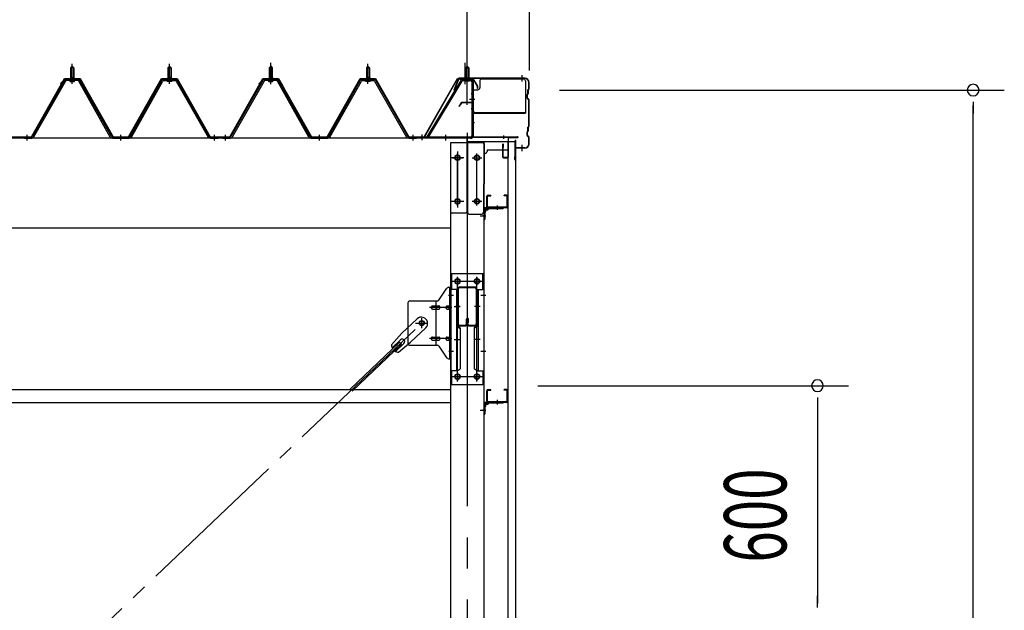
# Model space of a CAD drawing. Extents: x 868 to 32764, y 310 to 22484.
# Drawn here: x 26969 to 29499, y 16887 to 18405 of the extents above; entities that cross this region are included whole.
import ezdxf

# ---------------------------------------------------------------- set-up
doc = ezdxf.new("R2010")
doc.units = 0
doc.header["$LTSCALE"] = 80
doc.header["$MEASUREMENT"] = 0
for name, pattern in [('1PL-M', [15, 12, -1, 1, -1]), ('1PL-S', [4, 2.5, -0.5, 0.5, -0.5]), ('1PL-SL', [6.5, 5, -0.5, 0.5, -0.5]), ('HIDE-M', [2, 1, -1])]:
    doc.linetypes.add(name, pattern=pattern)
for name, color, linetype in [('SUNPOU', 4, 'CONTINUOUS'), ('ケラバ', 3, 'CONTINUOUS'), ('ケラバ穴隠し金具', 2, 'CONTINUOUS'), ('パネル受フレ_ム', 1, 'CONTINUOUS'), ('ブレ_ス', 3, 'CONTINUOUS'), ('ブレ_ス取付金物', 2, 'CONTINUOUS'), ('ヨドル_フ88', 2, 'CONTINUOUS'), ('上枠', 3, 'CONTINUOUS'), ('壁', 3, 'CONTINUOUS'), ('後柱', 3, 'CONTINUOUS'), ('後桁', 3, 'CONTINUOUS'), ('梁', 3, 'CONTINUOUS'), ('梁取付金具', 2, 'CONTINUOUS'), ('端桁金具', 1, 'CONTINUOUS'), ('胴縁', 1, 'CONTINUOUS'), ('胴縁金具', 2, 'CONTINUOUS')]:
    doc.layers.add(name, color=color, linetype=linetype)
doc.styles.add('00', font='ROMANS', dxfattribs={"width": 0.666667, "bigfont": 'BIGFONT'})

msp = doc.modelspace()

# ---------------------------------------------------------------- linework, layer by layer
at = {"layer": 'SUNPOU'}
for p, q in [((28118.6, 18194.5), (28118.6, 19155.4)), ((28118.6, 18194.5), (28118.6, 19155.4)), ((28278.6, 18274.5), (28278.6, 19155.4)), ((28355.6, 18224.5), (29498.6, 18224.5)), ((29418.6, 18194.5), (29418.6, 18164.5)), ((29418.6, 14939.5), (29418.6, 18184.5)), ((28300.1, 17464.5), (29098.6, 17464.5)), ((29018.6, 17434.5), (29018.6, 17404.5)), ((29018.6, 17424.5), (29018.6, 16904.5)), ((29018.6, 16894.5), (29018.6, 16924.5))]:
    msp.add_line(p, q, dxfattribs=at)
for centre, start, end in [((29418.6, 18224.5), 90, 270), ((29418.6, 18224.5), 270, 90), ((29018.6, 17464.5), 90, 270), ((29018.6, 17464.5), 270, 90)]:
    msp.add_arc(centre, 15, start, end, dxfattribs=at)
at = {"layer": 'ケラバ'}
for p, q in [((28096.1, 18254), (28084.1, 18224.2)), ((28097, 18253.6), (28085.1, 18223.9)), ((28266.6, 18255.2), (28098, 18255.2)), ((28266.6, 18254.2), (28098, 18254.2)), ((28276.6, 18228.1), (28276.6, 18244.2)), ((28277.6, 18228.1), (28277.6, 18244.2)), ((28084.1, 18224.2), (28085.1, 18223.9)), ((28274.6, 18216.1), (28274.6, 18224.8)), ((28276.3, 18227.4), (28275.2, 18226.2)), ((28275.6, 18216.1), (28275.6, 18224.8)), ((28277, 18226.7), (28275.9, 18225.5)), ((28272.6, 18203.7), (28272.6, 18212.8)), ((28274.3, 18215.4), (28273.2, 18214.2)), ((28273.2, 18202.2), (28276.3, 18199.1)), ((28273.6, 18203.7), (28273.6, 18212.8)), ((28275, 18214.7), (28273.9, 18213.5)), ((28273.9, 18202.9), (28277, 18199.8)), ((28276.6, 18132.1), (28276.6, 18198.4)), ((28277.6, 18132.1), (28277.6, 18198.4)), ((28272.6, 18107.7), (28272.6, 18116.8)), ((28274.3, 18119.4), (28273.2, 18118.2)), ((28273.6, 18107.7), (28273.6, 18116.8)), ((28275, 18118.7), (28273.9, 18117.5)), ((28274.6, 18120.1), (28274.6, 18128.8)), ((28276.3, 18131.4), (28275.2, 18130.2)), ((28275.6, 18120.1), (28275.6, 18128.8)), ((28277, 18130.7), (28275.9, 18129.5)), ((28241.6, 18046.2), (28241.6, 18094.2)), ((28242.6, 18046.2), (28242.6, 18094.2)), ((28243.6, 18077.2), (28243.6, 18094.2)), ((28273.2, 18106.2), (28276.3, 18103.1)), ((28273.9, 18106.9), (28277, 18103.8)), ((28276.6, 18086.2), (28276.6, 18102.4)), ((28277.6, 18086.2), (28277.6, 18102.4)), ((28266.6, 18076.2), (28244.6, 18076.2)), ((28266.6, 18075.2), (28244.6, 18075.2)), ((28240.6, 18046.2), (28240.6, 18053.2)), ((28241.6, 18053.2), (28240.6, 18053.2))]:
    msp.add_line(p, q, dxfattribs=at)
at = {"layer": 'ケラバ', "color": 6, "linetype": '1PL-M'}
for p, q in [((28118.6, 18246), (28118.6, 18262)), ((28259.6, 18246.7), (28259.6, 18262.7)), ((28259.6, 18067.7), (28259.6, 18083.7))]:
    msp.add_line(p, q, dxfattribs=at)
at = {"layer": 'ケラバ'}
for centre, radius, start, end in [((28098, 18253.2), 2, 90, 158.0394), ((28098, 18253.2), 1, 90, 158.0394), ((28266.6, 18244.2), 11, 0, 90), ((28266.6, 18244.2), 10, 0, 90), ((28273.6, 18216.1), 1, 315, 0), ((28276.6, 18224.8), 2, 135, 180), ((28273.6, 18216.1), 2, 315, 0), ((28276.6, 18224.8), 1, 135, 180), ((28275.6, 18228.1), 1, 315, 0), ((28275.6, 18228.1), 2, 315, 0), ((28274.6, 18212.8), 2, 135, 180), ((28274.6, 18203.7), 2, 180, 225), ((28274.6, 18212.8), 1, 135, 180), ((28274.6, 18203.7), 1, 180, 225), ((28275.6, 18198.4), 1, 0, 45), ((28275.6, 18198.4), 2, 0, 45), ((28274.6, 18116.8), 2, 135, 180), ((28274.6, 18116.8), 1, 135, 180), ((28273.6, 18120.1), 1, 315, 0), ((28276.6, 18128.8), 2, 135, 180), ((28273.6, 18120.1), 2, 315, 0), ((28276.6, 18128.8), 1, 135, 180), ((28275.6, 18132.1), 1, 315, 0), ((28275.6, 18132.1), 2, 315, 0), ((28242.6, 18094.2), 1, 0, 180), ((28274.6, 18107.7), 2, 180, 225), ((28274.6, 18107.7), 1, 180, 225), ((28275.6, 18102.4), 1, 0, 45), ((28275.6, 18102.4), 2, 0, 45), ((28244.6, 18077.2), 2, 180, 270), ((28244.6, 18077.2), 1, 180, 270), ((28266.6, 18086.2), 10, 270, 0), ((28266.6, 18086.2), 11, 270, 0), ((28241.6, 18046.2), 1, 180, 0)]:
    msp.add_arc(centre, radius, start, end, dxfattribs=at)
at = {"layer": 'ケラバ穴隠し金具'}
for p, q in [((28151, 18248.2), (28151, 18230.2)), ((28156, 18253.2), (28263, 18253.2)), ((28268, 18248.2), (28268, 18165.2)), ((28131, 18225.2), (28131, 18168.2)), ((28131, 18225.2), (28146, 18225.2)), ((28132.6, 18225.2), (28132.6, 18168.2)), ((28131, 18168.2), (28136, 18168.2)), ((28136, 18168.2), (28136, 18165.2)), ((28136, 18166.8), (28268, 18166.8)), ((28136, 18165.2), (28268, 18165.2))]:
    msp.add_line(p, q, dxfattribs=at)
at = {"layer": 'ケラバ穴隠し金具', "color": 6, "linetype": '1PL-S'}
for p, q in [((28135.1, 18215.2), (28128.5, 18215.2)), ((28128.5, 18177.2), (28135.1, 18177.2))]:
    msp.add_line(p, q, dxfattribs=at)
at = {"layer": 'ケラバ穴隠し金具'}
for centre, start, end in [((28156, 18248.2), 90, 180), ((28263, 18248.2), 0, 90), ((28146, 18230.2), 270, 0)]:
    msp.add_arc(centre, 5, start, end, dxfattribs=at)
at = {"layer": 'パネル受フレ_ム', "color": 6, "linetype": '1PL-M'}
for p, q in [((27103.6, 18240.5), (27103.6, 18292)), ((27103.6, 18240.5), (27103.6, 18292)), ((27353.6, 18240.5), (27353.6, 18292)), ((27353.6, 18240.5), (27353.6, 18292)), ((27613.6, 18240.5), (27613.6, 18292)), ((27863.6, 18240.5), (27863.6, 18292)), ((26987.6, 18094.5), (26987.6, 18109.7)), ((26987.6, 18094.5), (26987.6, 18109.7)), ((27228.6, 18094.5), (27228.6, 18109.7)), ((27228.6, 18094.5), (27228.6, 18109.7)), ((27469.6, 18094.5), (27469.6, 18109.7)), ((27469.6, 18094.5), (27469.6, 18109.7)), ((27497.6, 18094.5), (27497.6, 18109.7)), ((27738.6, 18094.5), (27738.6, 18109.7)), ((27979.6, 18094.5), (27979.6, 18109.7))]:
    msp.add_line(p, q, dxfattribs=at)
at = {"layer": 'パネル受フレ_ム', "color": 6, "linetype": '1PL-SL'}
for p, q in [((27613.6, 18239.9), (27613.6, 18294.6)), ((28113.3, 18239.9), (28113.3, 18294.6)), ((28118.6, 18239.9), (28118.6, 18294.6)), ((28124, 18201.2), (28138, 18201.2)), ((28002.6, 18096.1), (28002.6, 18110.1)), ((28063.6, 18095.1), (28063.6, 18109.1))]:
    msp.add_line(p, q, dxfattribs=at)
at = {"layer": 'パネル受フレ_ム'}
for p, q in [((27099.6, 18282), (27103.6, 18286)), ((27099.6, 18282), (27103.6, 18286)), ((27107.6, 18282), (27099.6, 18282)), ((27099.6, 18282), (27099.6, 18257)), ((27107.6, 18282), (27099.6, 18282)), ((27099.6, 18282), (27099.6, 18257)), ((27103.6, 18286), (27107.6, 18282)), ((27103.6, 18286), (27107.6, 18282)), ((27107.6, 18282), (27107.6, 18257)), ((27107.6, 18282), (27107.6, 18257)), ((27353.6, 18286), (27349.6, 18282)), ((27353.6, 18286), (27349.6, 18282)), ((27349.6, 18282), (27349.6, 18257)), ((27349.6, 18282), (27357.6, 18282)), ((27349.6, 18282), (27349.6, 18257)), ((27349.6, 18282), (27357.6, 18282)), ((27357.6, 18282), (27353.6, 18286)), ((27357.6, 18282), (27353.6, 18286)), ((27357.6, 18282), (27357.6, 18257)), ((27357.6, 18282), (27357.6, 18257)), ((27609.6, 18282), (27613.6, 18286)), ((27617.6, 18282), (27609.6, 18282)), ((27609.6, 18282), (27609.6, 18257)), ((27613.6, 18286), (27617.6, 18282)), ((27617.6, 18282), (27617.6, 18257)), ((27863.6, 18286), (27859.6, 18282)), ((27859.6, 18282), (27859.6, 18257)), ((27859.6, 18282), (27867.6, 18282)), ((27867.6, 18282), (27863.6, 18286)), ((27867.6, 18282), (27867.6, 18257)), ((28118.6, 18286), (28114.6, 18282)), ((28114.6, 18282), (28122.6, 18282)), ((28114.6, 18282), (28114.6, 18252)), ((28122.6, 18282), (28118.6, 18286)), ((28122.6, 18282), (28122.6, 18252)), ((27083.8, 18248.8), (27001.5, 18105.3)), ((27083.8, 18248.8), (27001.5, 18105.3)), ((27086.6, 18247.2), (27004.3, 18103.8)), ((27086.6, 18247.2), (27004.3, 18103.8)), ((27117.9, 18252), (27089.3, 18252)), ((27117.9, 18252), (27089.3, 18252)), ((27117.9, 18248.8), (27089.3, 18248.8)), ((27117.9, 18248.8), (27089.3, 18248.8)), ((27097.7, 18252), (27097.7, 18253)), ((27097.7, 18253), (27109.5, 18253)), ((27097.7, 18252), (27097.7, 18253)), ((27097.7, 18253), (27109.5, 18253)), ((27098.6, 18246.8), (27108.6, 18246.8)), ((27098.6, 18246.8), (27108.6, 18246.8)), ((27099.4, 18257), (27099.4, 18253)), ((27099.4, 18257), (27107.9, 18257)), ((27099.4, 18257), (27099.4, 18253)), ((27099.4, 18257), (27107.9, 18257)), ((27107.9, 18257), (27107.9, 18253)), ((27107.9, 18257), (27107.9, 18253)), ((27109.5, 18253), (27109.5, 18252)), ((27109.5, 18253), (27109.5, 18252)), ((27201.4, 18103.8), (27120.7, 18247.2)), ((27201.4, 18103.8), (27120.7, 18247.2)), ((27204.2, 18105.4), (27123.5, 18248.8)), ((27204.2, 18105.4), (27123.5, 18248.8)), ((27253, 18105.4), (27333.8, 18248.8)), ((27253, 18105.4), (27333.8, 18248.8)), ((27255.8, 18103.8), (27336.6, 18247.2)), ((27255.8, 18103.8), (27336.6, 18247.2)), ((27339.4, 18252), (27367.9, 18252)), ((27339.4, 18252), (27367.9, 18252)), ((27339.4, 18248.8), (27367.9, 18248.8)), ((27339.4, 18248.8), (27367.9, 18248.8)), ((27359.5, 18253), (27347.7, 18253)), ((27347.7, 18253), (27347.7, 18252)), ((27359.5, 18253), (27347.7, 18253)), ((27347.7, 18253), (27347.7, 18252)), ((27358.6, 18246.8), (27348.6, 18246.8)), ((27358.6, 18246.8), (27348.6, 18246.8)), ((27357.9, 18257), (27349.4, 18257)), ((27349.4, 18257), (27349.4, 18253)), ((27357.9, 18257), (27349.4, 18257)), ((27349.4, 18257), (27349.4, 18253)), ((27357.9, 18257), (27357.9, 18253)), ((27357.9, 18257), (27357.9, 18253)), ((27359.5, 18252), (27359.5, 18253)), ((27359.5, 18252), (27359.5, 18253)), ((27370.7, 18247.2), (27452.9, 18103.8)), ((27370.7, 18247.2), (27452.9, 18103.8)), ((27373.5, 18248.8), (27455.7, 18105.3)), ((27373.5, 18248.8), (27455.7, 18105.3)), ((27593.8, 18248.8), (27511.5, 18105.3)), ((27596.6, 18247.2), (27514.3, 18103.8)), ((27627.9, 18252), (27599.3, 18252)), ((27627.9, 18248.8), (27599.3, 18248.8)), ((27607.7, 18252), (27607.7, 18253)), ((27607.7, 18253), (27619.5, 18253)), ((27608.6, 18246.8), (27618.6, 18246.8)), ((27609.4, 18257), (27609.4, 18253)), ((27609.4, 18257), (27617.9, 18257)), ((27617.9, 18257), (27617.9, 18253)), ((27619.5, 18253), (27619.5, 18252)), ((27711.4, 18103.8), (27630.7, 18247.2)), ((27714.2, 18105.4), (27633.5, 18248.8)), ((27763, 18105.4), (27843.8, 18248.8)), ((27765.8, 18103.8), (27846.6, 18247.2)), ((27849.4, 18252), (27877.9, 18252)), ((27849.4, 18248.8), (27877.9, 18248.8)), ((27869.5, 18253), (27857.7, 18253)), ((27857.7, 18253), (27857.7, 18252)), ((27868.6, 18246.8), (27858.6, 18246.8)), ((27867.9, 18257), (27859.4, 18257)), ((27859.4, 18257), (27859.4, 18253)), ((27867.9, 18257), (27867.9, 18253)), ((27869.5, 18252), (27869.5, 18253)), ((27880.7, 18247.2), (27962.9, 18103.8)), ((27883.5, 18248.8), (27965.7, 18105.3)), ((28101.8, 18248.9), (28014.6, 18104.2)), ((28104.5, 18247.3), (28018.1, 18103.7)), ((28107.2, 18252), (28127.2, 18252)), ((28107.2, 18248.8), (28127.2, 18248.8)), ((28113.6, 18247.8), (28112.6, 18248.8)), ((28123.6, 18247.8), (28113.6, 18247.8)), ((28123.6, 18247.8), (28124.6, 18248.8)), ((28130.4, 18245.6), (28130.4, 18106.9)), ((28133.6, 18245.6), (28133.6, 18106.9)), ((26968.6, 18100.5), (26968.6, 18103.7)), ((26978.6, 18100.5), (26978.6, 18103.7)), ((26998.8, 18103.7), (26978.6, 18103.7)), ((26978.6, 18100.5), (26978.6, 18103.7)), ((26998.8, 18103.7), (26978.6, 18103.7)), ((26998.8, 18100.5), (26978.6, 18100.5)), ((26998.8, 18100.5), (26978.6, 18100.5)), ((26980.6, 18100.5), (26999.6, 18100.5)), ((26980.6, 18100.5), (26999.6, 18100.5)), ((27207, 18103.7), (27250.3, 18103.7)), ((27207, 18103.7), (27250.3, 18103.7)), ((27207, 18100.5), (27250.3, 18100.5)), ((27207, 18100.5), (27250.3, 18100.5)), ((27458.5, 18103.7), (27478.6, 18103.7)), ((27458.5, 18103.7), (27478.6, 18103.7)), ((27458.5, 18100.5), (27478.6, 18100.5)), ((27458.5, 18100.5), (27478.6, 18100.5)), ((27478.6, 18100.5), (27478.6, 18103.7)), ((27478.6, 18100.5), (27478.6, 18103.7)), ((27478.6, 18100.5), (27478.6, 18103.7)), ((27478.6, 18100.5), (27478.6, 18103.7)), ((27488.6, 18100.5), (27488.6, 18103.7)), ((27508.8, 18103.7), (27488.6, 18103.7)), ((27508.8, 18100.5), (27488.6, 18100.5)), ((27490.6, 18100.5), (27509.6, 18100.5)), ((27717, 18103.7), (27760.3, 18103.7)), ((27717, 18100.5), (27760.3, 18100.5)), ((27968.5, 18103.7), (27988.6, 18103.7)), ((27968.5, 18100.5), (27988.6, 18100.5)), ((27988.6, 18100.5), (27988.6, 18103.7)), ((27988.6, 18100.5), (27988.6, 18103.7)), ((28127.2, 18103.7), (27994.6, 18103.7)), ((27994.6, 18103.7), (27994.6, 18100.5)), ((28127.2, 18100.5), (27994.6, 18100.5)), ((28018.1, 18103.7), (28014.6, 18104.2))]:
    msp.add_line(p, q, dxfattribs=at)
at = {"layer": 'パネル受フレ_ム', "color": 6}
for p, q in [((27100.6, 18282), (27100.3, 18282.7)), ((27100.6, 18282), (27100.3, 18282.7)), ((27100.6, 18282), (27100.6, 18257)), ((27100.6, 18282), (27100.6, 18257)), ((27106.6, 18282), (27107, 18282.7)), ((27106.6, 18282), (27107, 18282.7)), ((27106.6, 18282), (27106.6, 18257)), ((27106.6, 18282), (27106.6, 18257)), ((27350.6, 18282), (27350.3, 18282.7)), ((27350.6, 18282), (27350.3, 18282.7)), ((27350.6, 18282), (27350.6, 18257)), ((27350.6, 18282), (27350.6, 18257)), ((27356.6, 18282), (27357, 18282.7)), ((27356.6, 18282), (27357, 18282.7)), ((27356.6, 18282), (27356.6, 18257)), ((27356.6, 18282), (27356.6, 18257)), ((27610.6, 18282), (27610.3, 18282.7)), ((27610.6, 18282), (27610.6, 18257)), ((27616.6, 18282), (27617, 18282.7)), ((27616.6, 18282), (27616.6, 18257)), ((27860.6, 18282), (27860.3, 18282.7)), ((27860.6, 18282), (27860.6, 18257)), ((27866.6, 18282), (27867, 18282.7)), ((27866.6, 18282), (27866.6, 18257)), ((28115.6, 18282), (28115.6, 18252)), ((28121.6, 18282), (28121.6, 18252))]:
    msp.add_line(p, q, dxfattribs=at)
at = {"layer": 'パネル受フレ_ム', "color": 6, "linetype": 'HIDE-M'}
for p, q in [((26983.6, 18100.5), (26983.6, 18103.7)), ((26983.6, 18100.5), (26983.6, 18103.7)), ((26991.6, 18100.5), (26991.6, 18103.7)), ((26991.6, 18100.5), (26991.6, 18103.7)), ((27224.6, 18100.5), (27224.6, 18103.7)), ((27224.6, 18100.5), (27224.6, 18103.7)), ((27232.6, 18100.5), (27232.6, 18103.7)), ((27232.6, 18100.5), (27232.6, 18103.7)), ((27465.6, 18100.5), (27465.6, 18103.7)), ((27465.6, 18100.5), (27465.6, 18103.7)), ((27473.6, 18100.5), (27473.6, 18103.7)), ((27473.6, 18100.5), (27473.6, 18103.7)), ((27493.6, 18100.5), (27493.6, 18103.7)), ((27501.6, 18100.5), (27501.6, 18103.7)), ((27734.6, 18100.5), (27734.6, 18103.7)), ((27742.6, 18100.5), (27742.6, 18103.7)), ((27975.6, 18100.5), (27975.6, 18103.7)), ((27983.6, 18100.5), (27983.6, 18103.7))]:
    msp.add_line(p, q, dxfattribs=at)
at = {"layer": 'パネル受フレ_ム'}
for centre, radius, start, end in [((27089.3, 18245.6), 6.4, 90, 150.1803), ((27089.3, 18245.6), 6.4, 90, 150.1803), ((27089.3, 18245.6), 3.2, 90, 150.1803), ((27089.3, 18245.6), 3.2, 90, 150.1803), ((27098.6, 18247.8), 1, 90, 270), ((27098.6, 18247.8), 1, 90, 270), ((27108.6, 18247.8), 1, 270, 90), ((27108.6, 18247.8), 1, 270, 90), ((27117.9, 18245.6), 6.4, 29.3816, 90), ((27117.9, 18245.6), 6.4, 29.3816, 90), ((27117.9, 18245.6), 3.2, 29.3816, 90), ((27117.9, 18245.6), 3.2, 29.3816, 90), ((27339.4, 18245.6), 6.4, 90, 150.6184), ((27339.4, 18245.6), 6.4, 90, 150.6184), ((27339.4, 18245.6), 3.2, 90, 150.6184), ((27339.4, 18245.6), 3.2, 90, 150.6184), ((27348.6, 18247.8), 1, 90, 270), ((27348.6, 18247.8), 1, 90, 270), ((27358.6, 18247.8), 1, 270, 90), ((27358.6, 18247.8), 1, 270, 90), ((27367.9, 18245.6), 6.4, 29.8197, 90), ((27367.9, 18245.6), 6.4, 29.8197, 90), ((27367.9, 18245.6), 3.2, 29.8197, 90), ((27367.9, 18245.6), 3.2, 29.8197, 90), ((27599.3, 18245.6), 6.4, 90, 150.1803), ((27599.3, 18245.6), 3.2, 90, 150.1803), ((27608.6, 18247.8), 1, 90, 270), ((27618.6, 18247.8), 1, 270, 90), ((27627.9, 18245.6), 6.4, 29.3816, 90), ((27627.9, 18245.6), 3.2, 29.3816, 90), ((27849.4, 18245.6), 6.4, 90, 150.6184), ((27849.4, 18245.6), 3.2, 90, 150.6184), ((27858.6, 18247.8), 1, 90, 270), ((27868.6, 18247.8), 1, 270, 90), ((27877.9, 18245.6), 6.4, 29.8197, 90), ((27877.9, 18245.6), 3.2, 29.8197, 90), ((28107.2, 18245.6), 6.4, 90, 148.9443), ((28107.2, 18245.6), 3.2, 90, 148.9443), ((28127.2, 18245.6), 6.4, 0, 90), ((28127.2, 18245.6), 3.2, 0, 90), ((26998.8, 18106.9), 3.2, 270, 330.1803), ((26998.8, 18106.9), 3.2, 270, 330.1803), ((26998.8, 18106.9), 6.4, 270, 330.1803), ((26998.8, 18106.9), 6.4, 270, 330.1803), ((27207, 18106.9), 6.4, 209.3816, 270), ((27207, 18106.9), 6.4, 209.3816, 270), ((27207, 18106.9), 3.2, 209.3816, 270), ((27207, 18106.9), 3.2, 209.3816, 270), ((27250.3, 18106.9), 3.2, 270, 330.6184), ((27250.3, 18106.9), 3.2, 270, 330.6184), ((27250.3, 18106.9), 6.4, 270, 330.6184), ((27250.3, 18106.9), 6.4, 270, 330.6184), ((27458.5, 18106.9), 6.4, 209.8197, 270), ((27458.5, 18106.9), 6.4, 209.8197, 270), ((27458.5, 18106.9), 3.2, 209.8197, 270), ((27458.5, 18106.9), 3.2, 209.8197, 270), ((27508.8, 18106.9), 3.2, 270, 330.1803), ((27508.8, 18106.9), 6.4, 270, 330.1803), ((27717, 18106.9), 6.4, 209.3816, 270), ((27717, 18106.9), 3.2, 209.3816, 270), ((27760.3, 18106.9), 3.2, 270, 330.6184), ((27760.3, 18106.9), 6.4, 270, 330.6184), ((27968.5, 18106.9), 6.4, 209.8197, 270), ((27968.5, 18106.9), 3.2, 209.8197, 270), ((28127.2, 18106.9), 6.4, 270, 0), ((28127.2, 18106.9), 3.2, 270, 0)]:
    msp.add_arc(centre, radius, start, end, dxfattribs=at)
at = {"layer": 'ブレ_ス'}
for p, q in [((27989.9, 17636.4), (27950.7, 17599.2)), ((28011.9, 17613.3), (27972.8, 17576)), ((27923.7, 17569.7), (27950.7, 17599.2)), ((27944.9, 17576.3), (27818.2, 17455.7)), ((27949.7, 17571.3), (27823, 17450.6)), ((27946.8, 17582.6), (27925.4, 17562.2)), ((27956.1, 17572.9), (27934.7, 17552.5)), ((27942.1, 17550.4), (27972.8, 17576)), ((27949.7, 17571.3), (27944.9, 17576.3))]:
    msp.add_line(p, q, dxfattribs=at)
at = {"layer": 'ブレ_ス', "color": 6, "linetype": '1PL-SL'}
msp.add_line((25435.6, 15181.5), (28001.6, 17625.5), dxfattribs=at)
at = {"layer": 'ブレ_ス'}
msp.add_circle((28001.6, 17625.5), 5.5, dxfattribs=at)
for centre, radius, start, end in [((28000.9, 17624.9), 16, 313.6054, 133.6054), ((27951.4, 17577.8), 6.7, 313.6054, 133.6054), ((27943.7, 17570.4), 20, 181.7698, 213.5268), ((27943.7, 17570.4), 20, 233.6841, 265.4411)]:
    msp.add_arc(centre, radius, start, end, dxfattribs=at)
at = {"layer": 'ブレ_ス取付金物'}
for p, q in [((28045.6, 17684.7), (28066.6, 17715.4)), ((28070.8, 17717.5), (28076.1, 17717.5)), ((28073.8, 17533.5), (28073.8, 17717.5)), ((28076.1, 17533.5), (28076.1, 17717.5)), ((27966.1, 17677.5), (27966.1, 17573.5)), ((27971.1, 17682.5), (28041.5, 17682.5)), ((28029.6, 17669.5), (28038.4, 17669.5)), ((28029.6, 17661.5), (28038.4, 17661.5)), ((28038.4, 17568.5), (28038.4, 17682.5)), ((28039.4, 17669.5), (28045.9, 17669.5)), ((28039.4, 17661.5), (28045.9, 17661.5)), ((28067.3, 17669.5), (28073.8, 17669.5)), ((28067.3, 17661.5), (28073.8, 17661.5)), ((28073.8, 17677.5), (28076.1, 17677.5)), ((28029.6, 17589.5), (28038.4, 17589.5)), ((28039.4, 17589.5), (28045.9, 17589.5)), ((28067.3, 17589.5), (28073.8, 17589.5)), ((27971.1, 17568.5), (28041.5, 17568.5)), ((28029.6, 17581.5), (28038.4, 17581.5)), ((28039.4, 17581.5), (28045.9, 17581.5)), ((28045.6, 17566.4), (28066.6, 17535.7)), ((28067.3, 17581.5), (28073.8, 17581.5)), ((28073.8, 17573.5), (28076.1, 17573.5)), ((28070.8, 17533.5), (28076.1, 17533.5))]:
    msp.add_line(p, q, dxfattribs=at)
at = {"layer": 'ブレ_ス取付金物', "color": 6, "linetype": '1PL-SL'}
for p, q in [((28070.1, 17697.5), (28081.2, 17697.5)), ((28078.6, 17665.5), (28021.3, 17665.5)), ((28001.6, 17612.6), (28001.6, 17638.5)), ((27985.6, 17625.5), (28017.4, 17625.5)), ((28078.6, 17585.5), (28021.3, 17585.5)), ((28071.1, 17553.5), (28080.1, 17553.5))]:
    msp.add_line(p, q, dxfattribs=at)
at = {"layer": 'ブレ_ス取付金物'}
msp.add_circle((28001.6, 17625.5), 6.5, dxfattribs=at)
for centre, radius, start, end in [((28070.8, 17712.5), 5, 90, 145.561), ((28070.8, 17712.5), 5, 90, 145.561), ((28041.5, 17687.5), 5, 270, 325.561), ((27971.1, 17677.5), 5, 90, 180), ((28030.7, 17665.5), 4.56, 160.0776, 180), ((28030.7, 17665.5), 4.56, 180, 199.9224), ((28030.2, 17665.7), 4.01, 138.8141, 160.0776), ((28030.2, 17665.4), 4.01, 199.9224, 221.1859), ((28029.8, 17666), 3.57, 115.3323, 138.8141), ((28029.8, 17665.1), 3.57, 221.1859, 244.6677), ((28029.6, 17666.5), 3.07, 90, 115.3323), ((28029.6, 17664.6), 3.07, 244.6677, 270), ((28038.4, 17667.9), 1.61, 56.4659, 90), ((28038.4, 17663.1), 1.61, 270, 303.5341), ((28037.7, 17666.8), 2.98, 32.0054, 56.4659), ((28037.7, 17664.3), 2.98, 303.5341, 327.9946), ((28036.5, 17666), 4.4, 14.5143, 32.0054), ((28036.5, 17665), 4.4, 327.9946, 345.4857), ((28034.5, 17665.5), 6.38, 360, 14.5143), ((28034.5, 17665.5), 6.38, 345.4857, 0), ((28045.9, 17667.9), 1.61, 56.4659, 90), ((28045.9, 17663.1), 1.61, 270, 303.5341), ((28045.2, 17666.8), 2.98, 32.0054, 56.4659), ((28045.2, 17664.3), 2.98, 303.5341, 327.9946), ((28044, 17666), 4.4, 14.5143, 32.0054), ((28044, 17665), 4.4, 327.9946, 345.4857), ((28042, 17665.5), 6.38, 0, 14.5143), ((28042, 17665.5), 6.38, 345.4857, 360), ((28068.4, 17665.5), 4.56, 160.0776, 180), ((28068.4, 17665.5), 4.56, 180, 199.9224), ((28067.9, 17665.7), 4.01, 138.8141, 160.0776), ((28067.9, 17665.4), 4.01, 199.9224, 221.1859), ((28067.5, 17666), 3.57, 115.3323, 138.8141), ((28067.5, 17665.1), 3.57, 221.1859, 244.6677), ((28067.3, 17666.5), 3.07, 90, 115.3323), ((28067.3, 17664.6), 3.07, 244.6677, 270), ((28077.7, 17665.5), 6.38, 165.4857, 180), ((28077.7, 17665.5), 6.38, 180, 194.5143), ((28075.8, 17666), 4.4, 147.9946, 165.4857), ((28075.8, 17665), 4.4, 194.5143, 212.0054), ((28074.6, 17666.8), 2.98, 123.5341, 147.9946), ((28074.6, 17664.3), 2.98, 212.0054, 236.4659), ((28073.8, 17667.9), 1.61, 90, 123.5341), ((28073.8, 17663.1), 1.61, 236.4659, 270), ((28030.7, 17585.5), 4.56, 160.0776, 180), ((28030.7, 17585.5), 4.56, 180, 199.9224), ((28030.2, 17585.7), 4.01, 138.8141, 160.0776), ((28030.2, 17585.4), 4.01, 199.9224, 221.1859), ((28029.8, 17586), 3.57, 115.3323, 138.8141), ((28029.6, 17586.5), 3.07, 90, 115.3323), ((28038.4, 17587.9), 1.61, 56.4659, 90), ((28037.7, 17586.8), 2.98, 32.0054, 56.4659), ((28036.5, 17586), 4.4, 14.5143, 32.0054), ((28036.5, 17585), 4.4, 327.9946, 345.4857), ((28034.5, 17585.5), 6.38, 360, 14.5143), ((28034.5, 17585.5), 6.38, 345.4857, 0), ((28045.9, 17587.9), 1.61, 56.4659, 90), ((28045.2, 17586.8), 2.98, 32.0054, 56.4659), ((28044, 17586), 4.4, 14.5143, 32.0054), ((28044, 17585), 4.4, 327.9946, 345.4857), ((28042, 17585.5), 6.38, 0, 14.5143), ((28042, 17585.5), 6.38, 345.4857, 360), ((28068.4, 17585.5), 4.56, 160.0776, 180), ((28068.4, 17585.5), 4.56, 180, 199.9224), ((28067.9, 17585.7), 4.01, 138.8141, 160.0776), ((28067.9, 17585.4), 4.01, 199.9224, 221.1859), ((28067.5, 17586), 3.57, 115.3323, 138.8141), ((28067.3, 17586.5), 3.07, 90, 115.3323), ((28077.7, 17585.5), 6.38, 165.4857, 180), ((28077.7, 17585.5), 6.38, 180, 194.5143), ((28075.8, 17586), 4.4, 147.9946, 165.4857), ((28075.8, 17585), 4.4, 194.5143, 212.0054), ((28074.6, 17586.8), 2.98, 123.5341, 147.9946), ((28073.8, 17587.9), 1.61, 90, 123.5341), ((27971.1, 17573.5), 5, 180, 270), ((28029.8, 17585.1), 3.57, 221.1859, 244.6677), ((28029.6, 17584.6), 3.07, 244.6677, 270), ((28038.4, 17583.1), 1.61, 270, 303.5341), ((28037.7, 17584.3), 2.98, 303.5341, 327.9946), ((28041.5, 17563.5), 5, 34.439, 90), ((28045.9, 17583.1), 1.61, 270, 303.5341), ((28045.2, 17584.3), 2.98, 303.5341, 327.9946), ((28067.5, 17585.1), 3.57, 221.1859, 244.6677), ((28067.3, 17584.6), 3.07, 244.6677, 270), ((28074.6, 17584.3), 2.98, 212.0054, 236.4659), ((28073.8, 17583.1), 1.61, 236.4659, 270), ((28070.8, 17538.5), 5, 214.439, 270)]:
    msp.add_arc(centre, radius, start, end, dxfattribs=at)
at = {"layer": 'ヨドル_フ88'}
for p, q in [((26998.6, 18104.2), (27083.6, 18254.2)), ((26998.9, 18103.7), (27083.9, 18253.7)), ((27073.9, 18241.2), (27085.9, 18253.2)), ((27074.3, 18240.9), (27086.1, 18252.7)), ((27083.6, 18254.2), (27123.6, 18254.2)), ((27083.9, 18253.7), (27123.3, 18253.7)), ((27085.9, 18253.2), (27120.9, 18253.2)), ((27086.1, 18252.7), (27120.7, 18252.7)), ((27120.7, 18252.7), (27128.5, 18244.3)), ((27120.9, 18253.2), (27128.9, 18244.5)), ((27123.3, 18253.7), (27134.6, 18234.2)), ((27123.6, 18254.2), (27135.1, 18234.3)), ((27128.5, 18244.3), (27208.3, 18103.7)), ((27128.9, 18244.5), (27208.6, 18104.2)), ((27248.6, 18104.2), (27333.3, 18254.2)), ((27248.9, 18103.7), (27333.6, 18253.7)), ((27333.3, 18254.2), (27373.3, 18254.2)), ((27333.6, 18253.7), (27373, 18253.7)), ((27373, 18253.7), (27458, 18103.7)), ((27373.3, 18254.2), (27458.3, 18104.2)), ((27508.6, 18104.2), (27593.6, 18254.2)), ((27508.9, 18103.7), (27593.9, 18253.7)), ((27583.9, 18241.2), (27595.9, 18253.2)), ((27584.3, 18240.9), (27596.1, 18252.7)), ((27593.6, 18254.2), (27633.6, 18254.2)), ((27593.9, 18253.7), (27633.3, 18253.7)), ((27595.9, 18253.2), (27630.9, 18253.2)), ((27596.1, 18252.7), (27630.7, 18252.7)), ((27630.7, 18252.7), (27638.5, 18244.3)), ((27630.9, 18253.2), (27638.9, 18244.5)), ((27633.3, 18253.7), (27644.6, 18234.2)), ((27633.6, 18254.2), (27645.1, 18234.3)), ((27638.5, 18244.3), (27718.3, 18103.7)), ((27638.9, 18244.5), (27718.6, 18104.2)), ((27758.6, 18104.2), (27843.3, 18254.2)), ((27758.9, 18103.7), (27843.6, 18253.7)), ((27843.3, 18254.2), (27883.3, 18254.2)), ((27843.6, 18253.7), (27883, 18253.7)), ((27883, 18253.7), (27968, 18103.7)), ((27883.3, 18254.2), (27968.3, 18104.2)), ((28008.3, 18104.2), (28093.3, 18254.2)), ((28008.6, 18103.7), (28093.6, 18253.7)), ((28093.3, 18254.2), (28133.3, 18254.2)), ((28093.6, 18253.7), (28133, 18253.7)), ((28133, 18253.7), (28144.3, 18234.2)), ((28133.3, 18254.2), (28144.8, 18234.3)), ((27074.3, 18240.9), (27073.9, 18241.2)), ((27134.6, 18234.2), (27134.6, 18228.3)), ((27135.1, 18228.3), (27134.6, 18228.3)), ((27135.1, 18234.3), (27135.1, 18228.3)), ((27584.3, 18240.9), (27583.9, 18241.2)), ((27644.6, 18234.2), (27644.6, 18228.3)), ((27645.1, 18228.3), (27644.6, 18228.3)), ((27645.1, 18234.3), (27645.1, 18228.3)), ((28144.3, 18234.2), (28144.3, 18228.3)), ((28144.8, 18228.3), (28144.3, 18228.3)), ((28144.8, 18234.3), (28144.8, 18228.3)), ((26948, 18103.7), (26998.9, 18103.7)), ((26948.3, 18104.2), (26998.6, 18104.2)), ((27208.3, 18103.7), (27248.9, 18103.7)), ((27208.6, 18104.2), (27248.6, 18104.2)), ((27458, 18103.7), (27508.9, 18103.7)), ((27458.3, 18104.2), (27508.6, 18104.2)), ((27718.3, 18103.7), (27758.9, 18103.7)), ((27718.6, 18104.2), (27758.6, 18104.2)), ((27968, 18103.7), (28008.6, 18103.7)), ((27968.3, 18104.2), (28008.3, 18104.2))]:
    msp.add_line(p, q, dxfattribs=at)
at = {"layer": '上枠'}
for p, q in [((28103, 18191.7), (28096.6, 18182.5)), ((28103.8, 18191.1), (28097.4, 18182)), ((28131.6, 18192.5), (28104.7, 18192.5)), ((28131.6, 18191.5), (28104.7, 18191.5)), ((28096.6, 18182.5), (28097.4, 18182)), ((28132.6, 18190.5), (28132.6, 18105.5)), ((28133.6, 18190.5), (28133.6, 18105.5)), ((28134.6, 18104.5), (28247.6, 18104.5)), ((28134.6, 18103.5), (28247.6, 18103.5)), ((28223.6, 18101.5), (28223.6, 18052.5)), ((28224.6, 18052.5), (28224.6, 18101.5)), ((28225.6, 18102.5), (28247.6, 18102.5)), ((28209.6, 18084.5), (28209.6, 18052.5)), ((28210.6, 18052.5), (28210.6, 18084.5)), ((28210.6, 18077.5), (28211.6, 18077.5)), ((28211.6, 18077.5), (28211.6, 18084.5)), ((28222.6, 18051.5), (28211.6, 18051.5)), ((28211.6, 18050.5), (28222.6, 18050.5))]:
    msp.add_line(p, q, dxfattribs=at)
at = {"layer": '上枠', "color": 6, "linetype": '1PL-M'}
for p, q in [((28118.6, 18186.5), (28118.6, 18197.5)), ((28137.5, 18140.5), (28129.2, 18140.5)), ((28211.6, 18107.8), (28211.6, 18099.3))]:
    msp.add_line(p, q, dxfattribs=at)
at = {"layer": '上枠'}
for centre, radius, start, end in [((28104.7, 18190.5), 2, 90, 145.008), ((28104.7, 18190.5), 1, 90, 145.008), ((28131.6, 18190.5), 2, 0, 90), ((28131.6, 18190.5), 1, 0, 90), ((28134.6, 18105.5), 2, 180, 270), ((28134.6, 18105.5), 1, 180, 270), ((28225.6, 18101.5), 2, 90, 180), ((28225.6, 18101.5), 1, 90, 180), ((28247.6, 18103.5), 1, 270, 90), ((28210.6, 18084.5), 1, 0, 180), ((28211.6, 18052.5), 2, 180, 270), ((28211.6, 18052.5), 1, 180, 270), ((28222.6, 18052.5), 1, 270, 0), ((28222.6, 18052.5), 2, 270, 0)]:
    msp.add_arc(centre, radius, start, end, dxfattribs=at)
at = {"layer": '上枠', "color": 0, "linetype": 'ByBlock'}
msp.add_point((28248.5, 18103.4), dxfattribs=at)
msp.add_point((28248.5, 18103.4), dxfattribs=at)
at = {"layer": '壁'}
for p, q in [((28243.1, 18091.5), (28223.1, 18091.5)), ((28223.1, 18091.5), (28223.1, 14903.5)), ((28243.1, 14903.5), (28243.1, 18091.5))]:
    msp.add_line(p, q, dxfattribs=at)
at = {"layer": '後柱'}
for p, q in [((28076.1, 14899.5), (28076.1, 18089.5)), ((28076.1, 18089.5), (28161.1, 18089.5)), ((28161.1, 18089.5), (28161.1, 14899.5)), ((28095.1, 18056.5), (28092.1, 18056.5)), ((28092.1, 18044.5), (28095.1, 18044.5)), ((28145.1, 18056.5), (28142.1, 18056.5)), ((28142.1, 18044.5), (28145.1, 18044.5)), ((28095.1, 17944.5), (28092.1, 17944.5)), ((28145.1, 17944.5), (28142.1, 17944.5)), ((28092.1, 17932.5), (28095.1, 17932.5)), ((28142.1, 17932.5), (28145.1, 17932.5)), ((28095.1, 17739), (28092.1, 17739)), ((28145.1, 17739), (28142.1, 17739)), ((28092.1, 17727), (28095.1, 17727)), ((28142.1, 17727), (28145.1, 17727)), ((28095.1, 17494), (28092.1, 17494)), ((28145.1, 17494), (28142.1, 17494)), ((28092.1, 17482), (28095.1, 17482)), ((28142.1, 17482), (28145.1, 17482))]:
    msp.add_line(p, q, dxfattribs=at)
at = {"layer": '後柱', "color": 6, "linetype": '1PL-M'}
msp.add_line((28118.6, 18114.5), (28118.6, 14874.5), dxfattribs=at)
at = {"layer": '後柱', "color": 6, "linetype": '1PL-SL'}
for p, q in [((28081.1, 18050.5), (28106.1, 18050.5)), ((28093.6, 17927.5), (28093.6, 18061.5)), ((28131.1, 18050.5), (28156.1, 18050.5)), ((28143.6, 17927.5), (28143.6, 18061.5)), ((28081.1, 17938.5), (28106.1, 17938.5)), ((28131.1, 17938.5), (28156.1, 17938.5)), ((28152.1, 17901.5), (28166.1, 17901.5)), ((28152.1, 17901.5), (28166.1, 17901.5)), ((28093.6, 17475.1), (28093.6, 17744)), ((28143.6, 17475.1), (28143.6, 17744)), ((28081.1, 17733), (28106.1, 17733)), ((28131.1, 17733), (28156.1, 17733)), ((28071.1, 17697.5), (28083.4, 17697.5)), ((28153.8, 17697.5), (28166.1, 17697.5)), ((28071.1, 17553.5), (28083.4, 17553.5)), ((28153.8, 17553.5), (28166.1, 17553.5)), ((28081.1, 17488), (28106.1, 17488)), ((28131.1, 17488), (28156.1, 17488)), ((28152.1, 17401.5), (28166.1, 17401.5)), ((28152.1, 17401.5), (28166.1, 17401.5))]:
    msp.add_line(p, q, dxfattribs=at)
at = {"layer": '後柱'}
for centre, start, end in [((28092.1, 18050.5), 90, 270), ((28095.1, 18050.5), 270, 90), ((28142.1, 18050.5), 90, 270), ((28145.1, 18050.5), 270, 90), ((28092.1, 17938.5), 90, 270), ((28095.1, 17938.5), 270, 90), ((28142.1, 17938.5), 90, 270), ((28145.1, 17938.5), 270, 90), ((28092.1, 17733), 90, 270), ((28095.1, 17733), 270, 90), ((28142.1, 17733), 90, 270), ((28145.1, 17733), 270, 90), ((28092.1, 17488), 90, 270), ((28095.1, 17488), 270, 90), ((28142.1, 17488), 90, 270), ((28145.1, 17488), 270, 90)]:
    msp.add_arc(centre, 6, start, end, dxfattribs=at)
at = {"layer": '後桁'}
for p, q in [((28118.6, 18100.5), (25318.6, 18100.5)), ((28118.6, 17913.5), (28118.6, 18100.5)), ((28118.6, 17913.5), (28118.6, 18100.5)), ((28075.6, 17903.5), (28075.6, 17870.5)), ((28075.6, 17903.5), (28075.6, 17870.5)), ((28080.6, 17908.5), (28113.6, 17908.5)), ((28080.6, 17908.5), (28113.6, 17908.5)), ((25361.6, 17870.5), (28075.6, 17870.5)), ((28075.6, 17875.3), (28075.6, 17870.5)), ((28075.6, 17875.3), (28075.6, 17870.5))]:
    msp.add_line(p, q, dxfattribs=at)
at = {"layer": '後桁', "color": 6, "linetype": '1PL-SL'}
for p, q in [((28093.6, 18066.5), (28093.6, 17922.5)), ((28093.6, 18066.5), (28093.6, 17922.5)), ((28109.6, 18050.5), (28077.6, 18050.5)), ((28109.6, 18050.5), (28077.6, 18050.5)), ((28077.6, 17938.5), (28109.6, 17938.5)), ((28077.6, 17938.5), (28109.6, 17938.5))]:
    msp.add_line(p, q, dxfattribs=at)
at = {"layer": '後桁'}
for centre in [(28093.6, 18050.5), (28093.6, 18050.5), (28093.6, 17938.5), (28093.6, 17938.5)]:
    msp.add_circle(centre, 6, dxfattribs=at)
for centre, start, end in [((28113.6, 17913.5), 270, 0), ((28113.6, 17913.5), 270, 0), ((28080.6, 17903.5), 90, 180), ((28080.6, 17903.5), 90, 180)]:
    msp.add_arc(centre, 5, start, end, dxfattribs=at)
at = {"layer": '梁'}
for p, q in [((28093.6, 17712.9), (28093.6, 17623.3)), ((28095.2, 17712.9), (28095.2, 17623.3)), ((28138.4, 17718.1), (28098.8, 17718.1)), ((28138.4, 17716.5), (28098.8, 17716.5)), ((28142, 17623.3), (28142, 17712.9)), ((28143.6, 17623.3), (28143.6, 17712.9)), ((28117, 17623.3), (28117, 17635.7)), ((28118.6, 17623.3), (28118.6, 17635.7)), ((28120.2, 17623.3), (28120.2, 17635.7)), ((28121.8, 17627.1), (28121.8, 17635.7)), ((28098.8, 17619.7), (28113.4, 17619.7)), ((28098.8, 17618.1), (28113.4, 17618.1)), ((28120.2, 17633.1), (28118.6, 17633.1)), ((28121.8, 17627.1), (28120.2, 17627.1)), ((28123.8, 17619.7), (28138.4, 17619.7)), ((28123.8, 17618.1), (28138.4, 17618.1))]:
    msp.add_line(p, q, dxfattribs=at)
at = {"layer": '梁', "color": 6, "linetype": '1PL-SL'}
for p, q in [((28100.2, 17668.1), (28088.6, 17668.1)), ((28148.6, 17668.1), (28137, 17668.1))]:
    msp.add_line(p, q, dxfattribs=at)
at = {"layer": '梁'}
for centre, radius, start, end in [((28098.8, 17712.9), 5.2, 90, 180), ((28098.8, 17712.9), 5.2, 90, 180), ((28098.8, 17712.9), 3.6, 90, 180), ((28138.4, 17712.9), 5.2, 0, 90), ((28138.4, 17712.9), 3.6, 0, 90), ((28119.4, 17635.7), 2.4, 0, 180), ((28119.4, 17635.7), 0.8, 0, 180), ((28098.8, 17623.3), 5.2, 180, 270), ((28098.8, 17623.3), 3.6, 180, 270), ((28113.4, 17623.3), 5.2, 270, 0), ((28113.4, 17623.3), 3.6, 270, 0), ((28123.8, 17623.3), 5.2, 180, 270), ((28123.8, 17623.3), 3.6, 180, 270), ((28138.4, 17623.3), 3.6, 270, 0), ((28138.4, 17623.3), 5.2, 270, 0)]:
    msp.add_arc(centre, radius, start, end, dxfattribs=at)
at = {"layer": '梁取付金具'}
for p, q in [((28076.1, 17753), (28076.1, 17468)), ((28076.1, 17753), (28161.1, 17753)), ((28078.4, 17753), (28078.4, 17712)), ((28158.8, 17712), (28158.8, 17752.8)), ((28161.1, 17753), (28161.1, 17468)), ((28092.9, 17712), (28076.1, 17712)), ((28090.6, 17712), (28090.6, 17503)), ((28092.9, 17712), (28092.9, 17618)), ((28144.3, 17712), (28161.1, 17712)), ((28144.3, 17712), (28144.3, 17618)), ((28146.6, 17712), (28146.6, 17503)), ((28090.6, 17618), (28092.9, 17618)), ((28090.6, 17618), (28092.9, 17618)), ((28090.6, 17616.3), (28092.9, 17616.3)), ((28092.9, 17618), (28100.6, 17613.6)), ((28092.9, 17616.3), (28100.6, 17611.8)), ((28100.6, 17613.6), (28100.6, 17507.5)), ((28144.3, 17618), (28136.6, 17613.6)), ((28144.3, 17616.3), (28136.6, 17611.8)), ((28136.6, 17613.6), (28136.6, 17507.5)), ((28146.6, 17618), (28144.3, 17618)), ((28146.6, 17618), (28144.3, 17618)), ((28146.6, 17616.3), (28144.3, 17616.3)), ((28092.9, 17503), (28076.1, 17503)), ((28078.4, 17503), (28078.4, 17468)), ((28092.9, 17503), (28100.6, 17507.5)), ((28144.3, 17503), (28136.6, 17507.5)), ((28144.3, 17503), (28161.1, 17503)), ((28158.8, 17503), (28158.8, 17468)), ((28076.1, 17468), (28161.1, 17468))]:
    msp.add_line(p, q, dxfattribs=at)
at = {"layer": '梁取付金具', "color": 6, "linetype": '1PL-SL'}
for p, q in [((28093.6, 17742.6), (28093.6, 17722.6)), ((28143.6, 17742.6), (28143.6, 17722.6)), ((28081.6, 17733), (28155.8, 17733)), ((28085.2, 17668.1), (28100.1, 17668.1)), ((28152.1, 17668.1), (28137.2, 17668.1)), ((28085.2, 17583), (28100.1, 17583)), ((28152.1, 17583), (28137.2, 17583)), ((28081.8, 17488), (28157.1, 17488)), ((28093.6, 17497.6), (28093.6, 17477.6)), ((28143.6, 17497.6), (28143.6, 17477.6))]:
    msp.add_line(p, q, dxfattribs=at)
at = {"layer": '梁取付金具'}
for centre in [(28093.6, 17733), (28143.6, 17733), (28093.6, 17488), (28143.6, 17488)]:
    msp.add_circle(centre, 6, dxfattribs=at)
at = {"layer": '端桁金具'}
for p, q in [((28224.6, 18091.5), (28119.6, 18091.5)), ((28119.6, 18091.5), (28119.6, 17910.5)), ((28160.1, 18091.5), (28160.1, 18086.5)), ((28224.6, 18070.5), (28224.6, 18091.5)), ((28162.1, 18086.5), (28160.1, 18086.5)), ((28162.1, 18086.5), (28162.1, 17983.5)), ((28169.6, 18070.5), (28224.6, 18070.5)), ((28169.6, 18070.5), (28169.6, 18066.5)), ((28200.6, 18071.5), (28200.6, 18070.5)), ((28164.6, 18061.5), (28162.1, 18061.5)), ((28160.1, 17983.5), (28160.1, 17910.5)), ((28160.1, 17983.5), (28162.1, 17983.5)), ((28124.6, 17905.5), (28155.1, 17905.5))]:
    msp.add_line(p, q, dxfattribs=at)
at = {"layer": '端桁金具', "color": 6, "linetype": '1PL-S'}
for p, q in [((28132.6, 18050.5), (28154.6, 18050.5)), ((28143.6, 18039.5), (28143.6, 18061.5)), ((28132.6, 17938.5), (28154.6, 17938.5)), ((28143.6, 17927.5), (28143.6, 17949.5))]:
    msp.add_line(p, q, dxfattribs=at)
at = {"layer": '端桁金具'}
for centre in [(28143.6, 18050.5), (28143.6, 17938.5)]:
    msp.add_circle(centre, 6, dxfattribs=at)
for centre, start, end in [((28164.6, 18066.5), 270, 0), ((28124.6, 17910.5), 180, 270), ((28155.1, 17910.5), 270, 0)]:
    msp.add_arc(centre, 5, start, end, dxfattribs=at)
at = {"layer": '胴縁'}
for p, q in [((28169.1, 17924.5), (28169.1, 17951.5)), ((28170.7, 17924.5), (28170.7, 17951.5)), ((28172.1, 17954.5), (28179.1, 17954.5)), ((28172.1, 17952.9), (28179.1, 17952.9)), ((28179.1, 17952.9), (28179.1, 17954.5)), ((28213.1, 17952.9), (28213.1, 17954.5)), ((28220.1, 17954.5), (28213.1, 17954.5)), ((28220.1, 17952.9), (28213.1, 17952.9)), ((28221.5, 17924.5), (28221.5, 17951.5)), ((28223.1, 17924.5), (28223.1, 17951.5)), ((28220.1, 17923.1), (28172.1, 17923.1)), ((28220.1, 17921.5), (28172.1, 17921.5)), ((25361.1, 17454.5), (28076.1, 17454.5)), ((28169.1, 17424.5), (28169.1, 17451.5)), ((28170.7, 17424.5), (28170.7, 17451.5)), ((28172.1, 17454.5), (28179.1, 17454.5)), ((28172.1, 17452.9), (28179.1, 17452.9)), ((28179.1, 17452.9), (28179.1, 17454.5)), ((28213.1, 17452.9), (28213.1, 17454.5)), ((28220.1, 17454.5), (28213.1, 17454.5)), ((28220.1, 17452.9), (28213.1, 17452.9)), ((28221.5, 17424.5), (28221.5, 17451.5)), ((28223.1, 17424.5), (28223.1, 17451.5)), ((25361.1, 17421.5), (28076.1, 17421.5)), ((28220.1, 17423.1), (28172.1, 17423.1)), ((28220.1, 17421.5), (28172.1, 17421.5))]:
    msp.add_line(p, q, dxfattribs=at)
at = {"layer": '胴縁', "color": 6, "linetype": '1PL-M'}
for p, q in [((28196.1, 17916.5), (28196.1, 17928.1)), ((28196.1, 17416.5), (28196.1, 17428.1))]:
    msp.add_line(p, q, dxfattribs=at)
at = {"layer": '胴縁'}
for centre, radius, start, end in [((28172.1, 17951.5), 3, 90, 180), ((28172.1, 17951.5), 1.4, 90, 180), ((28220.1, 17951.5), 3, 0, 90), ((28220.1, 17951.5), 1.4, 0, 90), ((28172.1, 17924.5), 3, 180, 270), ((28172.1, 17924.5), 1.4, 180, 270), ((28220.1, 17924.5), 1.4, 270, 0), ((28220.1, 17924.5), 3, 270, 0), ((28172.1, 17451.5), 3, 90, 180), ((28172.1, 17451.5), 1.4, 90, 180), ((28220.1, 17451.5), 3, 0, 90), ((28220.1, 17451.5), 1.4, 0, 90), ((28172.1, 17424.5), 3, 180, 270), ((28172.1, 17424.5), 1.4, 180, 270), ((28220.1, 17424.5), 1.4, 270, 0), ((28220.1, 17424.5), 3, 270, 0)]:
    msp.add_arc(centre, radius, start, end, dxfattribs=at)
at = {"layer": '胴縁金具'}
for p, q in [((28161.1, 17918.5), (28161.1, 17891.5)), ((28163.4, 17918.5), (28163.4, 17891.5)), ((28211.1, 17921.5), (28164.1, 17921.5)), ((28211.1, 17919.2), (28164.1, 17919.2)), ((28165.9, 17915.7), (28165.9, 17911.2)), ((28166.9, 17916.7), (28171.4, 17916.7)), ((28173.4, 17919.2), (28173.4, 17918.7)), ((28211.1, 17919.2), (28211.1, 17921.5)), ((28161.1, 17891.5), (28163.4, 17891.5)), ((28163.4, 17909.2), (28163.9, 17909.2)), ((28161.1, 17418.5), (28161.1, 17391.5)), ((28163.4, 17418.5), (28163.4, 17391.5)), ((28163.4, 17409.2), (28163.9, 17409.2)), ((28211.1, 17421.5), (28164.1, 17421.5)), ((28211.1, 17419.2), (28164.1, 17419.2)), ((28165.9, 17415.7), (28165.9, 17411.2)), ((28166.9, 17416.7), (28171.4, 17416.7)), ((28173.4, 17419.2), (28173.4, 17418.7)), ((28211.1, 17419.2), (28211.1, 17421.5)), ((28161.1, 17391.5), (28163.4, 17391.5))]:
    msp.add_line(p, q, dxfattribs=at)
at = {"layer": '胴縁金具', "color": 6, "linetype": '1PL-SL'}
for p, q in [((28196.1, 17916.7), (28196.1, 17924)), ((28165.9, 17901.5), (28158.6, 17901.5)), ((28196.1, 17416.7), (28196.1, 17424)), ((28165.9, 17401.5), (28158.6, 17401.5))]:
    msp.add_line(p, q, dxfattribs=at)
at = {"layer": '胴縁金具'}
for centre, radius, start, end in [((28164.1, 17918.5), 3, 90, 180), ((28164.1, 17918.5), 0.7, 90, 180), ((28166.9, 17915.7), 1, 90, 180), ((28171.4, 17918.7), 2, 270, 0), ((28163.9, 17911.2), 2, 270, 0), ((28164.1, 17418.5), 3, 90, 180), ((28164.1, 17418.5), 0.7, 90, 180), ((28163.9, 17411.2), 2, 270, 0), ((28166.9, 17415.7), 1, 90, 180), ((28171.4, 17418.7), 2, 270, 0)]:
    msp.add_arc(centre, radius, start, end, dxfattribs=at)

# ---------------------------------------------------------------- texts
at = {"layer": 'SUNPOU', "style": '00', "width": 0.666667}
msp.add_text('600', height=160, rotation=90, dxfattribs=at).set_placement((28938.6, 17009.6))

doc.saveas('drawing.dxf')
